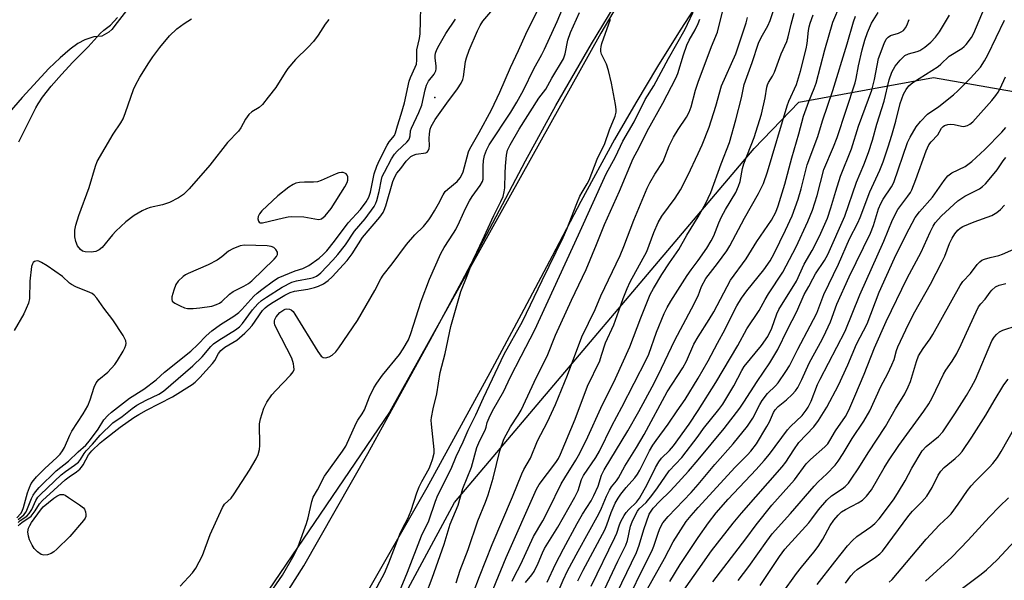
# Model space of a CAD drawing. Units: inches. Extents: x 1249763 to 1255763, y 501455 to 505455.
# Drawn here: x 1250801 to 1251090, y 502693 to 502858 of the extents above; entities that cross this region are included whole.
import ezdxf

# ---------------------------------------------------------------- set-up
doc = ezdxf.new("R2010")
doc.units = ezdxf.units.IN
doc.header["$MEASUREMENT"] = 0
for name, color, linetype in [('ELEV-Spot Elevation', 7, 'Continuous'), ('HYDRO-Stream Poly Centerlines', 142, 'Continuous'), ('HYDRO-Water Body', 4, 'Continuous'), ('NTRL-Trees', 3, 'Continuous'), ('TRANS-Road', 130, 'Continuous'), ('Undefined', 1, 'Continuous')]:
    doc.layers.add(name, color=color, linetype=linetype)

msp = doc.modelspace()

# ---------------------------------------------------------------- linework, layer by layer
at = {"layer": 'ELEV-Spot Elevation'}
msp.add_point((1250922.7, 502834.68, 249.04), dxfattribs=at)
at = {"layer": 'HYDRO-Stream Poly Centerlines'}
msp.add_polyline3d([(1250834.17, 502862.92, 0), (1250829.43, 502856.76, 0), (1250827.81, 502854.74, 0), (1250826.95, 502853.9, 0), (1250824.91, 502852.74, 0), (1250822.57, 502852.55, 0), (1250819.89, 502851.71, 0), (1250817.86, 502850.56, 0), (1250815.6, 502848.9, 0), (1250812.67, 502846.41, 0), (1250809.37, 502843.25, 0), (1250801.52, 502834.77, 0), (1250795.81, 502828.12, 0)], dxfattribs=at)
at = {"layer": 'HYDRO-Water Body'}
msp.add_polyline3d([(1250834.17, 502862.92, 0), (1250829.43, 502856.76, 0), (1250827.81, 502854.74, 0), (1250826.95, 502853.9, 0), (1250824.91, 502852.74, 0), (1250822.57, 502852.55, 0), (1250819.89, 502851.71, 0), (1250817.86, 502850.56, 0), (1250815.6, 502848.9, 0), (1250812.67, 502846.41, 0), (1250809.37, 502843.25, 0), (1250801.52, 502834.77, 0), (1250795.81, 502828.12, 0)], dxfattribs=at)
at = {"layer": 'NTRL-Trees'}
msp.add_lwpolyline([(1251024.34, 502943.28), (1250971.43, 502853.66), (1250909.37, 502742.27), (1250777.3, 502548.14), (1250659.54, 502408.11), (1250622.94, 502412.88), (1250522.69, 502481.31), (1250525.87, 502532.23), (1250549.74, 502613.38), (1250556.11, 502680.21), (1250533.83, 502791.6), (1250495.42, 502991.16)], dxfattribs=at)
msp.add_polyline3d([(1251171.2, 502481.99, 0), (1251204.54, 502525.04, 0), (1251214.26, 502586.16, 0), (1251197.59, 502636.16, 0), (1251154.22, 502657.75, 0), (1251108.7, 502665.32, 0), (1251048.98, 502662.54, 0), (1251009.73, 502637.07, 0), (1250978.15, 502597.27, 0), (1250968.77, 502583.2, 0), (1250932.46, 502578.24, 0), (1250906.07, 502590.74, 0), (1250901.2, 502626.16, 0), (1250907.38, 502676.67, 0), (1250928.48, 502715.75, 0), (1251016.45, 502819.78, 0), (1251029.54, 502833.38, 0), (1251069.1, 502840.62, 0), (1251131.76, 502829.63, 0), (1251158.31, 502806.63, 0), (1251200.51, 502771.99, 0), (1251228.29, 502717.82, 0), (1251271.34, 502641.43, 0)], dxfattribs=at)
at = {"layer": 'TRANS-Road'}
for points in [[(1251001.46, 502864.93), (1250994.69, 502854.46), (1250988.1, 502843.86), (1250981.7, 502833.16), (1250975.48, 502822.34), (1250965.59, 502804.21), (1250957.19, 502788.1), (1250948.08, 502770.95), (1250938.89, 502753.85), (1250920.36, 502720.1), (1250901.3, 502686.65)], [(1250797.68, 502576.52), (1250821.15, 502606.71), (1250843.92, 502637.08), (1250863.99, 502665.87), (1250874.26, 502681.41), (1250884.24, 502697.13), (1250903.05, 502730.14), (1250921.34, 502763.45), (1250930.59, 502780.66), (1250939.76, 502797.92), (1250949.28, 502816.11), (1250958.18, 502832.39), (1250968.72, 502850.52), (1250975.4, 502861.43)]]:
    msp.add_lwpolyline(points, dxfattribs=at)
at = {"layer": 'Undefined'}
for points, elevation in [([(1250800.29, 502710.73), (1250801.97, 502712.16), (1250802.64, 502712.99), (1250803.12, 502713.99), (1250804.23, 502716.95), (1250804.78, 502717.95), (1250805.41, 502718.89), (1250806.54, 502720.14), (1250811.52, 502725.09), (1250815.12, 502727.87), (1250817.98, 502730.6), (1250820.18, 502732.56), (1250821.28, 502733.9), (1250823.83, 502737.29), (1250825.53, 502740), (1250826.66, 502741.29), (1250827.73, 502742.26), (1250833.06, 502746.4), (1250837.22, 502749.08), (1250840.9, 502751.8), (1250843.29, 502754), (1250850.99, 502760.18), (1250853.09, 502762.18), (1250855.57, 502764.76), (1250857.2, 502766.22), (1250859.78, 502768.06), (1250863.69, 502770.53), (1250865.1, 502771.53), (1250865.99, 502772.42), (1250869.5, 502776.37), (1250870.51, 502777.29), (1250871.89, 502778.36), (1250875.31, 502780.9), (1250876.65, 502781.74), (1250881.72, 502783.78), (1250883.93, 502784.49), (1250885.73, 502785.38), (1250888.74, 502787.54), (1250889.94, 502788.62), (1250891, 502789.72), (1250893.24, 502792.53), (1250897.24, 502797.89), (1250900.89, 502801.84), (1250902.54, 502804.11), (1250903.35, 502805.47), (1250903.82, 502806.94), (1250904.88, 502812.34), (1250905.63, 502814.54), (1250906.45, 502816.34), (1250908.7, 502820.77), (1250909.31, 502821.72), (1250910.8, 502823.55), (1250911.15, 502824.32), (1250911.7, 502826.45), (1250912.84, 502829.82), (1250913.83, 502833.12), (1250915.14, 502839.53), (1250915.54, 502840.62), (1250916.92, 502843.61), (1250917.26, 502844.53), (1250917.43, 502845.67), (1250917.38, 502847.84), (1250917.44, 502848.68), (1250918.22, 502852.08), (1250918.39, 502853.4), (1250918.72, 502865.07)], 246), ([(1251000, 502721.1), (1251004.93, 502726.93), (1251010.28, 502733.03), (1251014.46, 502738.16), (1251015.32, 502739.35), (1251016.05, 502740.53), (1251018.12, 502744.56), (1251018.86, 502745.76), (1251020.39, 502747.74), (1251022.73, 502750.04), (1251023.49, 502750.92), (1251025.81, 502754.21), (1251026.85, 502755.89), (1251029.28, 502760.82), (1251032.95, 502767.64), (1251034.86, 502771.38), (1251036.95, 502776.87), (1251041.19, 502785.73), (1251044.45, 502793.24), (1251046.9, 502797.93), (1251047.63, 502799.49), (1251050.42, 502807.03), (1251053.38, 502813.38), (1251054.37, 502815.79), (1251055.86, 502820.2), (1251056.92, 502823.63), (1251058.07, 502827.81), (1251059.37, 502832.99), (1251060.34, 502835.67), (1251061.09, 502837.1), (1251061.92, 502838.12), (1251063.03, 502839.09), (1251070.47, 502843.81), (1251071.31, 502844.5), (1251073.76, 502846.9), (1251077.42, 502849.14), (1251078.12, 502849.68), (1251078.7, 502850.29), (1251080.26, 502852.32), (1251080.96, 502853.59), (1251086.44, 502866.76)], 284), ([(1251000, 502799.7), (1251002.16, 502803.53), (1251003.75, 502806.85), (1251006.75, 502815.26), (1251009.21, 502821.54), (1251011.13, 502828.17), (1251012.7, 502834.64), (1251013.56, 502838.57), (1251015.92, 502844.98), (1251017.78, 502850.65), (1251018.55, 502852.31), (1251020.51, 502855.77), (1251021.21, 502857.32), (1251024.16, 502866.67)], 268), ([(1250873.4, 502687.72), (1250878, 502694.38), (1250880.99, 502699.71), (1250882.07, 502701.75), (1250882.55, 502702.82), (1250884.99, 502709.56), (1250885.48, 502711.25), (1250886.53, 502716.05), (1250886.97, 502717.32), (1250888.19, 502719.46), (1250890.33, 502723.52), (1250895.58, 502730.87), (1250896.55, 502732.35), (1250899.55, 502739.02), (1250900.11, 502739.99), (1250901.37, 502741.8), (1250902.03, 502742.97), (1250903.53, 502746.78), (1250904.78, 502749.4), (1250905.68, 502750.85), (1250907.34, 502753.13), (1250912.31, 502759.21), (1250913.4, 502760.86), (1250914.95, 502763.58), (1250915.68, 502765.44), (1250918.66, 502774.94), (1250921.13, 502781.35), (1250924.47, 502788.86), (1250925.41, 502790.65), (1250928.2, 502794.85), (1250928.88, 502795.99), (1250929.97, 502798.23), (1250931.72, 502802.16), (1250932.9, 502804.39), (1250933.67, 502805.6), (1250936.01, 502808.91), (1250936.68, 502810.08), (1250936.87, 502810.74), (1250936.93, 502811.29), (1250936.87, 502814.55), (1250937, 502816.24), (1250937.24, 502817.64), (1250937.82, 502819.24), (1250938.66, 502820.78), (1250945.04, 502830.46), (1250946.8, 502833.35), (1250948.75, 502836.86), (1250951.8, 502843.18), (1250954.14, 502847.32), (1250954.94, 502848.88), (1250958.63, 502857.08), (1250960.98, 502862.58)], 254), ([(1251000, 502764.44), (1251003.28, 502769.5), (1251004.65, 502771.76), (1251009.55, 502781.04), (1251014.13, 502787.32), (1251017.27, 502792.43), (1251021.54, 502798.72), (1251022.82, 502801.09), (1251023.48, 502802.86), (1251025.45, 502809.3), (1251027.53, 502817), (1251029.6, 502824.08), (1251030.95, 502829.2), (1251032.56, 502833.53), (1251034.11, 502837.35), (1251034.67, 502838.97), (1251037.24, 502848.76), (1251039.6, 502856.86), (1251041.85, 502862.15)], 274), ([(1250800.38, 502708.94), (1250800.78, 502709.45), (1250801.47, 502709.98), (1250803.5, 502711.22), (1250804.13, 502711.77), (1250805.34, 502713.28), (1250806.57, 502715.39), (1250807.45, 502716.39), (1250814.14, 502722.43), (1250815.3, 502723.31), (1250817.51, 502724.8), (1250818.4, 502725.53), (1250818.94, 502726.14), (1250819.39, 502726.81), (1250820.95, 502729.81), (1250821.95, 502730.95), (1250824.43, 502733.28), (1250825.42, 502734.11), (1250830.27, 502737.88), (1250834.33, 502740.72), (1250835.72, 502741.59), (1250838.01, 502742.88), (1250845.65, 502746.85), (1250851.42, 502750.47), (1250852.27, 502751.1), (1250853.7, 502752.49), (1250857.37, 502756.6), (1250858.04, 502757.51), (1250859.13, 502759.5), (1250859.81, 502760.39), (1250861.06, 502761.41), (1250864.52, 502763.46), (1250866.94, 502765.51), (1250868.09, 502766.71), (1250869, 502767.8), (1250872.13, 502772.12), (1250872.87, 502772.94), (1250873.49, 502773.48), (1250874.68, 502774.27), (1250878.67, 502776.63), (1250880.17, 502777.41), (1250881.5, 502777.81), (1250885.39, 502778.46), (1250887.4, 502778.88), (1250888.48, 502779.27), (1250890.02, 502780.03), (1250891.36, 502780.96), (1250892.53, 502782.02), (1250896.95, 502786.84), (1250898.46, 502788.8), (1250901.43, 502793.57), (1250906.58, 502799.62), (1250907.48, 502800.91), (1250907.81, 502801.59), (1250908.28, 502802.94), (1250910.33, 502810.02), (1250910.92, 502811.47), (1250911.54, 502812.53), (1250912.67, 502813.88), (1250914.29, 502816.01), (1250915.05, 502816.83), (1250915.69, 502817.37), (1250916.42, 502817.81), (1250917.21, 502818.1), (1250920, 502818.48), (1250920.43, 502818.69), (1250920.72, 502819.04), (1250920.98, 502819.74), (1250921.1, 502820.53), (1250920.99, 502822.68), (1250921.09, 502824.08), (1250921.35, 502825.44), (1250921.64, 502826.24), (1250922.81, 502828.26), (1250926.23, 502833.1), (1250929.33, 502837.27), (1250930.4, 502838.97), (1250930.88, 502840.01), (1250931.09, 502840.81), (1250931.73, 502845.27), (1250932, 502846.39), (1250932.82, 502848.58), (1250935.18, 502854.33), (1250936, 502855.89), (1250936.77, 502857.12), (1250939.72, 502860.54)], 250), ([(1250847.87, 502691.16), (1250851.49, 502695.1), (1250852.54, 502696.52), (1250854.45, 502700.16), (1250856.7, 502706.34), (1250860.32, 502714.3), (1250860.94, 502715.25), (1250862.86, 502717.06), (1250863.81, 502718.31), (1250868.29, 502725.24), (1250870.2, 502728.56), (1250870.79, 502729.84), (1250871.21, 502731.38), (1250871.29, 502732.53), (1250871.22, 502738.91), (1250871.49, 502740.35), (1250872.47, 502743.46), (1250873.4, 502745.23), (1250874.81, 502747.36), (1250875.99, 502748.67), (1250880.33, 502753.12), (1250881.11, 502754.18), (1250881.34, 502754.88), (1250881.33, 502755.67), (1250881.19, 502756.49), (1250880.68, 502758.12), (1250876.2, 502766.88), (1250875.72, 502767.94), (1250875.56, 502768.48), (1250875.56, 502769.12), (1250875.7, 502769.56), (1250876.09, 502770.27), (1250877.17, 502771.56), (1250878.3, 502772.39), (1250878.76, 502772.59), (1250879.25, 502772.67), (1250880.01, 502772.58), (1250880.47, 502772.38), (1250881.06, 502771.82), (1250881.55, 502771.11), (1250888.32, 502760.14), (1250889.29, 502758.75), (1250889.87, 502758.31), (1250890.58, 502758.25), (1250891.62, 502758.53), (1250892.58, 502759.09), (1250893.61, 502760.05), (1250894.54, 502761.15), (1250899.97, 502769.19), (1250905.05, 502778.04), (1250906.84, 502781.49), (1250907.55, 502782.57), (1250910.18, 502785.89), (1250914.37, 502791.58), (1250916.86, 502794.36), (1250919.33, 502796.84), (1250920.89, 502798.78), (1250921.54, 502799.7), (1250922.6, 502801.47), (1250923.76, 502803.52), (1250925.12, 502806.17), (1250925.73, 502807.1), (1250926.46, 502807.83), (1250929.27, 502810.03), (1250930.16, 502811.08), (1250930.57, 502811.79), (1250930.98, 502812.87), (1250932.61, 502818.76), (1250932.93, 502819.68), (1250935.68, 502824.48), (1250939.32, 502831.15), (1250941.77, 502836.28), (1250944.94, 502843.57), (1250947.26, 502848.48), (1250949.45, 502853.37), (1250952.9, 502860.52)], 252), ([(1250900.82, 502681.87), (1250907.88, 502695.03), (1250909.15, 502698.06), (1250912.64, 502706.93), (1250913.28, 502708.3), (1250914.74, 502711.05), (1250915.78, 502713.37), (1250917.42, 502718.56), (1250918.11, 502720.4), (1250918.88, 502721.95), (1250921.04, 502725.8), (1250921.54, 502726.99), (1250921.99, 502728.38), (1250922.45, 502730.25), (1250922.53, 502731.37), (1250921.69, 502738.73), (1250921.64, 502739.91), (1250921.72, 502740.77), (1250922.22, 502743.31), (1250923.31, 502747.7), (1250924.23, 502753.94), (1250925.76, 502759.55), (1250927.43, 502767.48), (1250930.34, 502777.79), (1250932.23, 502782.39), (1250934.19, 502787.55), (1250934.98, 502789.34), (1250936.7, 502792.79), (1250940, 502800.08), (1250942.12, 502804.14), (1250942.74, 502805.64), (1250943.07, 502807.05), (1250943.23, 502808.17), (1250943.3, 502812.47), (1250943.43, 502814.55), (1250943.7, 502817.8), (1250944.05, 502819.26), (1250944.82, 502820.83), (1250947.44, 502825.44), (1250953.26, 502834.48), (1250955.32, 502837.22), (1250957.02, 502840.38), (1250960.46, 502846.1), (1250960.99, 502847.52), (1250961.73, 502851.55), (1250962.53, 502853.86), (1250965.19, 502859.68)], 256), ([(1250918.17, 502683.71), (1250921.94, 502693.53), (1250925.39, 502703.49), (1250927.22, 502709.39), (1250929.52, 502714.97), (1250930.95, 502719.85), (1250933.46, 502726.19), (1250935.02, 502731.88), (1250935.92, 502733.98), (1250937.45, 502737.05), (1250937.73, 502737.86), (1250938.07, 502739.26), (1250938.6, 502740.6), (1250939.63, 502742.67), (1250942.95, 502748.5), (1250944.86, 502752.5), (1250948.01, 502758.78), (1250952.04, 502766.44), (1250964.9, 502794.4), (1250973.01, 502812.35), (1250975.79, 502817.25), (1250977.9, 502821.91), (1250981.19, 502827.62), (1250984.42, 502834.1), (1250986.98, 502838.17), (1250991.33, 502846.22), (1250996.17, 502854.82), (1250996.9, 502856.26), (1250998.53, 502859.82)], 260), ([(1251000, 502839.26), (1251003.94, 502849.75), (1251005.68, 502853.9), (1251007.5, 502861.09)], 264), ([(1251000, 502742.76), (1251005.21, 502751.05), (1251011.67, 502761.89), (1251014.33, 502766.74), (1251017.91, 502772.13), (1251019.69, 502775.44), (1251020.69, 502777.09), (1251024.91, 502783.4), (1251028.77, 502790.84), (1251032.25, 502798.26), (1251033.62, 502801.68), (1251034.97, 502805.92), (1251036.93, 502813.59), (1251039.8, 502820.2), (1251040.81, 502823), (1251046.09, 502839.02), (1251046.39, 502840.27), (1251047.08, 502844.02), (1251048.2, 502848.74), (1251048.96, 502851.56), (1251049.72, 502853.78), (1251050.94, 502856.51), (1251052.88, 502859.67)], 278), ([(1251000, 502786.86), (1251002.53, 502790.45), (1251003.85, 502792.58), (1251004.59, 502794.11), (1251006.1, 502797.93), (1251006.88, 502799.64), (1251008.09, 502801.84), (1251011.06, 502806.86), (1251011.91, 502808.68), (1251012.31, 502810.01), (1251013.07, 502813.83), (1251013.47, 502815.24), (1251016.42, 502823), (1251018.63, 502829.85), (1251019.74, 502834.66), (1251020.17, 502837.79), (1251020.37, 502838.49), (1251020.67, 502839.14), (1251021.85, 502840.98), (1251022.43, 502842.17), (1251024.41, 502847.57), (1251026.01, 502851.18), (1251026.43, 502852.55), (1251027.32, 502856.31), (1251028.24, 502859.45)], 270), ([(1251000, 502776.5), (1251001.03, 502779.22), (1251002.25, 502781.52), (1251005.67, 502785.93), (1251008.39, 502789.69), (1251009.35, 502791.13), (1251013.58, 502799.28), (1251017.73, 502806.54), (1251019.16, 502809.5), (1251020.34, 502812.91), (1251026.11, 502832.29), (1251026.63, 502833.67), (1251028.86, 502838.59), (1251030.1, 502842.45), (1251031.77, 502849.02), (1251032.02, 502850.6), (1251032.38, 502854.42), (1251032.57, 502855.46), (1251032.89, 502856.55), (1251033.81, 502859.02)], 272), ([(1251000, 502728.32), (1251007.61, 502737.53), (1251012.29, 502743.52), (1251013.45, 502745.2), (1251017.3, 502751.29), (1251021.06, 502756.77), (1251023.44, 502760.74), (1251026.22, 502766.55), (1251028.99, 502771.9), (1251031.19, 502776.84), (1251032.5, 502779.18), (1251033.66, 502781.5), (1251034.5, 502782.91), (1251037.1, 502786.88), (1251038.08, 502788.61), (1251043.11, 502799.9), (1251046.48, 502809.88), (1251048.66, 502814.97), (1251050.03, 502818.56), (1251051.18, 502822.18), (1251052.51, 502826.91), (1251054.65, 502833.69), (1251056.09, 502839.88), (1251056.93, 502842.16), (1251057.9, 502843.95), (1251059.32, 502845.71), (1251060.09, 502846.5), (1251060.73, 502847.02), (1251061.83, 502847.53), (1251064.34, 502848.23), (1251065.14, 502848.53), (1251066.59, 502849.48), (1251068.39, 502850.97), (1251069.7, 502852.47), (1251070.89, 502854.05), (1251073.81, 502858.91)], 282), ([(1250800.35, 502709.88), (1250800.94, 502710.44), (1250802.85, 502711.78), (1250803.58, 502712.57), (1250804.31, 502713.73), (1250805.49, 502716.36), (1250806.13, 502717.3), (1250806.91, 502718.15), (1250812.94, 502723.86), (1250814.26, 502724.89), (1250816.92, 502726.72), (1250818.03, 502727.66), (1250818.66, 502728.44), (1250819.7, 502730.14), (1250820.33, 502730.97), (1250822.18, 502732.91), (1250824.45, 502735.58), (1250828.17, 502739.17), (1250830.91, 502741.07), (1250833.8, 502743.33), (1250835.21, 502744.31), (1250837.93, 502745.86), (1250841.6, 502747.57), (1250843, 502748.5), (1250851.67, 502755.91), (1250854.33, 502758.58), (1250856.92, 502761.6), (1250857.71, 502762.37), (1250859.29, 502763.49), (1250864.14, 502766.46), (1250865.31, 502767.35), (1250866.2, 502768.36), (1250869.19, 502772.38), (1250870.73, 502774.08), (1250871.8, 502775.06), (1250873.22, 502776.08), (1250877.87, 502778.97), (1250880.68, 502780.46), (1250882.08, 502780.9), (1250886.31, 502781.62), (1250887.09, 502781.84), (1250887.98, 502782.25), (1250888.62, 502782.69), (1250889.25, 502783.23), (1250892.75, 502786.93), (1250894.23, 502788.62), (1250896.44, 502791.45), (1250899.09, 502795.5), (1250902.23, 502799.09), (1250904.86, 502802.66), (1250905.4, 502803.66), (1250905.69, 502804.49), (1250906.35, 502807.09), (1250906.98, 502810.68), (1250907.24, 502811.49), (1250907.87, 502812.81), (1250909.96, 502816.73), (1250910.81, 502818.07), (1250911.63, 502818.99), (1250914.45, 502821.64), (1250915.01, 502822.29), (1250915.28, 502822.76), (1250915.44, 502823.44), (1250915.58, 502824.91), (1250915.82, 502825.72), (1250917.96, 502830.28), (1250918.86, 502832.48), (1250919.89, 502837.02), (1250920.28, 502838.36), (1250920.85, 502839.53), (1250922.47, 502841.58), (1250922.95, 502842.59), (1250923.06, 502843.11), (1250923.08, 502843.9), (1250922.8, 502846.36), (1250922.79, 502847.04), (1250922.93, 502847.78), (1250923.3, 502848.82), (1250923.97, 502850.13), (1250925.93, 502853.48), (1250928.79, 502857.78)], 248), ([(1250800.54, 502821.75), (1250805.53, 502831.67), (1250806.24, 502832.91), (1250807.5, 502834.81), (1250810.03, 502838.02), (1250813.06, 502841.48), (1250816.38, 502845.12), (1250820.86, 502849.64), (1250824.45, 502853.53), (1250825.53, 502854.51), (1250827.4, 502855.95), (1250829.5, 502858.24)], 244), ([(1250891.56, 502857.6), (1250890.46, 502856.25), (1250888.42, 502853.03), (1250887.02, 502851.15), (1250885.45, 502849.46), (1250881.79, 502845.86), (1250879.56, 502843.24), (1250878.73, 502842.06), (1250875.97, 502837.64), (1250873.73, 502834.87), (1250872.13, 502832.69), (1250871.12, 502831.74), (1250868.93, 502830.47), (1250868.1, 502829.75), (1250867.12, 502828.38), (1250865.72, 502825.79), (1250865.06, 502824.82), (1250861.82, 502821.46), (1250856.66, 502814.86), (1250850.56, 502807.87), (1250848.84, 502806.22), (1250847.43, 502805.21), (1250844.75, 502803.88), (1250842.69, 502803.2), (1250839.13, 502802.38), (1250838.05, 502802.06), (1250836.73, 502801.42), (1250834.43, 502800.08), (1250831.92, 502798.17), (1250829.04, 502795.42), (1250828.05, 502794.38), (1250824.98, 502790.69), (1250824.11, 502790), (1250823.15, 502789.5), (1250821.76, 502789.31), (1250820.04, 502789.38), (1250819.26, 502789.59), (1250818.61, 502790.06), (1250817.76, 502791.15), (1250817.22, 502792.42), (1250817.01, 502793.82), (1250816.97, 502795.8), (1250817.25, 502797.21), (1250818.13, 502800.02), (1250821.21, 502808.25), (1250823.05, 502814.6), (1250823.57, 502815.89), (1250828.24, 502823.91), (1250830.5, 502827.3), (1250831.17, 502828.45), (1250831.89, 502830.27), (1250834.24, 502837.06), (1250834.82, 502838.34), (1250836.1, 502840.7), (1250838.71, 502844.94), (1250839.84, 502846.63), (1250841.94, 502849.43), (1250844.82, 502852.84), (1250846.97, 502854.92), (1250849.05, 502856.47), (1250851.25, 502857.83)], 246), ([(1250912.1, 502689.18), (1250914.69, 502695.34), (1250918.81, 502705.98), (1250920.92, 502710.38), (1250922.88, 502716.16), (1250923.58, 502717.93), (1250927.47, 502725.7), (1250928.99, 502729.3), (1250931, 502733.57), (1250932.51, 502737.04), (1250934.75, 502741.51), (1250936.99, 502746.5), (1250943.01, 502759.29), (1250948.43, 502768.91), (1250954.17, 502781), (1250960.33, 502793.56), (1250961.43, 502796.05), (1250964.35, 502803.55), (1250965.29, 502805.71), (1250965.97, 502806.96), (1250967.46, 502809.37), (1250968, 502810.43), (1250970.36, 502816.64), (1250972.57, 502821.21), (1250973.99, 502825.21), (1250975.63, 502829.28), (1250975.92, 502830.37), (1250975.95, 502831.2), (1250975.74, 502832.64), (1250974.53, 502838.95), (1250973.7, 502842.63), (1250973.13, 502844.56), (1250971.67, 502847.44), (1250971.48, 502848.2), (1250971.43, 502848.95), (1250971.51, 502849.72), (1250971.73, 502850.54), (1250974.27, 502857.71)], 258), ([(1250928.97, 502692.15), (1250930.16, 502695.94), (1250932.51, 502701.94), (1250935.35, 502710.36), (1250937.6, 502715.86), (1250938.37, 502717.97), (1250939.81, 502722.88), (1250941.8, 502730.93), (1250943, 502734.34), (1250944.91, 502737.95), (1250947.19, 502741.38), (1250948.09, 502742.91), (1250952.57, 502752.56), (1250955.63, 502758.78), (1250958.16, 502764.91), (1250962.87, 502775.24), (1250967.17, 502784.23), (1250970.16, 502791.5), (1250972.48, 502797.45), (1250976.88, 502807.18), (1250980.94, 502816.78), (1250982.68, 502820.03), (1250985.02, 502824.85), (1250989.66, 502833.03), (1250993.45, 502840.37), (1250994.04, 502841.79), (1250995.67, 502847.23), (1250996.74, 502850.11), (1250997.42, 502851.61), (1250999.11, 502854.6), (1251000, 502856.45)], 262), ([(1251000, 502752.3), (1251002.93, 502757.34), (1251005.68, 502762.56), (1251007.94, 502766.64), (1251010.61, 502772.09), (1251011.4, 502773.55), (1251012.79, 502775.76), (1251014.31, 502777.95), (1251019.28, 502784.1), (1251021.2, 502786.76), (1251022.38, 502788.88), (1251025.7, 502795.73), (1251027.59, 502799.94), (1251029.42, 502804.85), (1251030.3, 502807.85), (1251032.05, 502814.94), (1251035.14, 502823.29), (1251036.55, 502827.89), (1251039.54, 502836.78), (1251043.82, 502850.51), (1251045.61, 502856.95), (1251046.22, 502858.62)], 276), ([(1251000, 502818.32), (1251001.18, 502820.81), (1251003.27, 502825.97), (1251005.21, 502832.18), (1251006.91, 502838.12), (1251011.05, 502847.51), (1251013.56, 502854.89), (1251014.12, 502856.66), (1251014.51, 502858.26)], 266), ([(1251000, 502856.45), (1251000.55, 502857.72)], 262), ([(1251000, 502735.22), (1251001.61, 502737.49), (1251006.05, 502743.05), (1251007.22, 502744.66), (1251010.48, 502750.08), (1251012.83, 502754.56), (1251013.54, 502755.71), (1251018.57, 502761.9), (1251020.43, 502764.52), (1251021.68, 502767.02), (1251023.1, 502771.14), (1251023.68, 502772.45), (1251028.91, 502780.76), (1251031.19, 502785.76), (1251033.53, 502789.8), (1251035.65, 502794.03), (1251037.99, 502799.29), (1251038.96, 502802.27), (1251040.41, 502807.25), (1251041.84, 502811.58), (1251045.01, 502819.62), (1251047.14, 502826.34), (1251050.98, 502836.84), (1251051.82, 502840.04), (1251052.97, 502846.15), (1251054.6, 502850.6), (1251055.25, 502851.89), (1251055.81, 502852.49), (1251056.49, 502852.93), (1251058.84, 502853.65), (1251059.63, 502853.97), (1251060.28, 502854.43), (1251060.95, 502855.21), (1251061.32, 502855.89), (1251062.02, 502857.62)], 280), ([(1251000, 502714.25), (1251010.91, 502726.16), (1251014.52, 502729.76), (1251015.52, 502730.85), (1251017.11, 502733.02), (1251020.23, 502738.12), (1251020.93, 502739.44), (1251022.1, 502742.18), (1251022.62, 502743.03), (1251023.53, 502743.98), (1251025.97, 502745.95), (1251027.67, 502747.53), (1251028.64, 502748.59), (1251029.27, 502749.58), (1251030.49, 502751.93), (1251031.71, 502754.72), (1251032.75, 502756.85), (1251036.39, 502763.61), (1251037.54, 502765.94), (1251038.85, 502768.82), (1251040.75, 502774.02), (1251044.37, 502782.05), (1251050.65, 502794.83), (1251051.53, 502797.11), (1251052.97, 502802.01), (1251053.62, 502803.59), (1251054.33, 502804.85), (1251056.82, 502808.46), (1251057.51, 502809.74), (1251061.5, 502821.54), (1251062.25, 502823.12), (1251064.04, 502826.09), (1251065.3, 502827.71), (1251067.4, 502829.81), (1251070.67, 502832.1), (1251074.97, 502835.5), (1251076.3, 502836.65), (1251080.03, 502840.36), (1251082.91, 502843.66), (1251084.15, 502845.52), (1251085.12, 502847.25), (1251089.97, 502857.46)], 286), ([(1250933.96, 502689.1), (1250935.8, 502694.04), (1250939.53, 502703.43), (1250945.46, 502717.44), (1250948.25, 502724.23), (1250948.86, 502725.49), (1250950.82, 502728.76), (1250952.81, 502733.85), (1250955.77, 502739.49), (1250958.08, 502744.57), (1250961.62, 502753.13), (1250965.82, 502764.43), (1250969.77, 502772.43), (1250971.47, 502776.44), (1250977.09, 502788.33), (1250978.18, 502790.94), (1250981.17, 502798.66), (1250985.05, 502808.11), (1250985.84, 502809.68), (1250987.29, 502812.22), (1250989.7, 502815.97), (1250990.27, 502817.2), (1250991.55, 502820.49), (1250992.77, 502823.09), (1250994.15, 502825.31), (1250996.62, 502828.99), (1250997.38, 502830.44), (1250997.93, 502832.02), (1250999.19, 502836.9), (1251000, 502839.26)], 264), ([(1251000, 502705.46), (1251003.02, 502709.84), (1251005.31, 502712.73), (1251008.83, 502716.72), (1251017.04, 502725.46), (1251019.44, 502728.13), (1251020.95, 502729.98), (1251026.25, 502737.12), (1251027.14, 502738.06), (1251030.57, 502741.33), (1251031.78, 502742.85), (1251032.33, 502743.81), (1251033.16, 502745.57), (1251035.11, 502750.45), (1251035.81, 502752.01), (1251043.17, 502766.12), (1251047.48, 502776.73), (1251054.53, 502792.49), (1251057.08, 502798.82), (1251058.64, 502801.79), (1251061.6, 502805.73), (1251062.33, 502806.85), (1251062.72, 502807.61), (1251063.91, 502810.61), (1251066.95, 502819.03), (1251067.8, 502820.86), (1251068.43, 502821.75), (1251070.43, 502823.74), (1251071.45, 502825.68), (1251071.93, 502826.2), (1251072.36, 502826.47), (1251073.35, 502826.84), (1251074.15, 502826.92), (1251075.24, 502826.79), (1251077.32, 502826.27), (1251078.08, 502826.22), (1251079.07, 502826.46), (1251079.78, 502826.87), (1251080.67, 502827.62), (1251081.5, 502828.48), (1251086.21, 502833.8), (1251087.47, 502835.36), (1251088.1, 502836.3), (1251088.67, 502837.34), (1251090.32, 502840.8)], 288), ([(1251000, 502696.01), (1251003.9, 502701.55), (1251010.31, 502709.74), (1251012.74, 502712.63), (1251024.73, 502726.21), (1251025.78, 502727.6), (1251028.11, 502731.23), (1251029.62, 502733.4), (1251033.98, 502737.99), (1251035.36, 502739.83), (1251037.83, 502743.78), (1251041.26, 502750.22), (1251043.98, 502756.22), (1251046.54, 502762.25), (1251049.61, 502768.27), (1251053.19, 502777.52), (1251057.65, 502787.54), (1251061.09, 502794.44), (1251063.74, 502799.43), (1251065.01, 502801.17), (1251068.82, 502805.47), (1251072.24, 502810.36), (1251073.35, 502811.71), (1251074.52, 502812.55), (1251078.39, 502814.48), (1251080.36, 502815.88), (1251084.22, 502819.45), (1251089.21, 502824.5), (1251090.39, 502825.96)], 290), ([(1250939.79, 502690.3), (1250943.68, 502699.66), (1250952.5, 502719.69), (1250953.29, 502721.02), (1250958.23, 502727.56), (1250958.96, 502728.72), (1250959.59, 502729.96), (1250963.87, 502740.26), (1250967.51, 502749.92), (1250971.11, 502757.4), (1250971.67, 502759), (1250972.76, 502762.68), (1250975.21, 502767.96), (1250976.77, 502772.07), (1250978.01, 502775.71), (1250979.18, 502778.63), (1250980.06, 502780.54), (1250984.96, 502789.47), (1250987.01, 502795.1), (1250988.25, 502798), (1250989.31, 502799.9), (1250993.27, 502805.15), (1250994.86, 502807.63), (1250996.97, 502811.79), (1251000, 502818.32)], 266), ([(1251004.3, 502692.45), (1251014.04, 502705.11), (1251017.04, 502709.17), (1251021.62, 502715.01), (1251028.3, 502722.47), (1251031.77, 502727.16), (1251033.03, 502728.39), (1251037.2, 502732.12), (1251038.06, 502733.02), (1251038.68, 502733.95), (1251040.33, 502736.77), (1251043.25, 502741.06), (1251044.22, 502742.88), (1251046.04, 502747.04), (1251048.77, 502753.5), (1251051.79, 502761.16), (1251055.2, 502768.9), (1251061.44, 502781.68), (1251065.47, 502789.34), (1251068.12, 502795.13), (1251069.05, 502796.92), (1251069.65, 502797.88), (1251071.43, 502799.98), (1251076.24, 502804.39), (1251078.31, 502805.76), (1251082.59, 502807.94), (1251083.52, 502808.62), (1251084.38, 502809.38), (1251085.49, 502810.59), (1251087.85, 502813.47), (1251089.63, 502816.17), (1251090.33, 502817.08)], 292), ([(1251011.73, 502692.83), (1251014.89, 502697), (1251020.18, 502704.42), (1251021.8, 502706.55), (1251027.11, 502712.53), (1251034.11, 502720.6), (1251035.29, 502721.85), (1251037.81, 502724.21), (1251040.25, 502726.75), (1251041.16, 502727.9), (1251042.62, 502730.12), (1251045.22, 502734.55), (1251048.69, 502739.63), (1251050.4, 502742.67), (1251053.68, 502749.83), (1251055.7, 502753.66), (1251056.94, 502756.22), (1251057.54, 502757.77), (1251058.29, 502760.39), (1251058.69, 502761.52), (1251061.77, 502768.15), (1251063.6, 502771.78), (1251068.23, 502779.9), (1251071.6, 502786.36), (1251072.45, 502788.16), (1251073.84, 502791.87), (1251074.61, 502793.44), (1251075.35, 502794.69), (1251076.3, 502795.78), (1251076.99, 502796.33), (1251077.74, 502796.8), (1251081.05, 502798.18), (1251086.22, 502800.06), (1251087.73, 502800.91), (1251088.85, 502801.8), (1251089.95, 502803.13)], 294), ([(1250945.42, 502692.68), (1250945.97, 502693.97), (1250947.95, 502697.69), (1250951.69, 502705.74), (1250954.36, 502710.42), (1250956.18, 502713.84), (1250959.83, 502721.29), (1250960.84, 502723.05), (1250964.11, 502728.25), (1250965.24, 502730.24), (1250967.58, 502735.09), (1250971.41, 502743.52), (1250975.76, 502752.2), (1250979.99, 502761.47), (1250983.18, 502770.04), (1250985.9, 502776.86), (1250986.89, 502778.67), (1250989.39, 502782.74), (1250991.61, 502786.16), (1250994.34, 502790.1), (1250996.67, 502794.26), (1251000, 502799.7)], 268), ([(1251018.24, 502691.43), (1251023.91, 502699.88), (1251025.5, 502702.08), (1251032.48, 502709.76), (1251033.44, 502710.98), (1251035.33, 502713.65), (1251037.78, 502716.47), (1251039.16, 502717.7), (1251042.29, 502719.79), (1251043.17, 502720.47), (1251044.13, 502721.42), (1251044.98, 502722.59), (1251047.24, 502725.96), (1251049.92, 502730.35), (1251055.05, 502738.13), (1251057.99, 502743.28), (1251060.69, 502747.72), (1251061.7, 502749.72), (1251062.37, 502751.28), (1251064.1, 502757.2), (1251064.77, 502758.85), (1251066.06, 502761.02), (1251068.12, 502763.86), (1251068.93, 502765.12), (1251076.94, 502779.54), (1251077.72, 502780.67), (1251080.01, 502783.03), (1251081.99, 502785.63), (1251082.73, 502786.45), (1251083.37, 502786.93), (1251084.12, 502787.25), (1251085.75, 502787.72), (1251088.32, 502788.3), (1251089.43, 502788.69), (1251095.13, 502791.25)], 296), ([(1250799.9, 502711.22), (1250801.07, 502712.53), (1250801.5, 502713.23), (1250801.89, 502714.31), (1250803.12, 502718.64), (1250803.66, 502720.18), (1250804.19, 502721.31), (1250804.82, 502722.24), (1250805.75, 502723.32), (1250808.17, 502725.72), (1250811.71, 502728.95), (1250812.66, 502729.98), (1250813.35, 502730.9), (1250813.92, 502731.9), (1250815.53, 502735.52), (1250816.14, 502736.73), (1250819.4, 502741.79), (1250820.8, 502744.2), (1250821.49, 502745.91), (1250822.66, 502749.61), (1250823.24, 502750.89), (1250824.03, 502751.9), (1250826.63, 502754.05), (1250828.68, 502756.28), (1250829.48, 502757.45), (1250831.12, 502760.17), (1250831.66, 502761.18), (1250831.95, 502761.95), (1250832.01, 502762.49), (1250831.91, 502763.3), (1250831.59, 502764.07), (1250831.15, 502764.81), (1250828.11, 502769.42), (1250825.52, 502772.85), (1250823.41, 502775.82), (1250822.69, 502776.62), (1250822.07, 502777.11), (1250821.36, 502777.49), (1250817.28, 502779.13), (1250815.98, 502779.79), (1250815.42, 502780.2), (1250813.32, 502782.1), (1250808.89, 502785.28), (1250807.21, 502786.28), (1250806.42, 502786.61), (1250805.9, 502786.71), (1250805.16, 502786.57), (1250804.76, 502786.3), (1250804.51, 502785.88), (1250804.29, 502785.09), (1250803.73, 502780.74), (1250803.64, 502775.73), (1250803.34, 502774.34), (1250802.71, 502772.74), (1250801.97, 502771.18), (1250799.17, 502766.26)], 244), ([(1250949.36, 502692.24), (1250951.21, 502694.54), (1250951.84, 502695.54), (1250953.05, 502697.92), (1250954.28, 502701.01), (1250954.88, 502702.24), (1250958.8, 502708.53), (1250963.85, 502717.37), (1250964.76, 502719.3), (1250965.8, 502722.54), (1250966.32, 502723.66), (1250969.99, 502728.98), (1250971.08, 502730.83), (1250974.62, 502738.28), (1250977.62, 502743.8), (1250984.88, 502757.82), (1250985.49, 502759.32), (1250987.83, 502765.82), (1250990.08, 502771.24), (1250990.94, 502773.04), (1250992.03, 502774.91), (1250996.78, 502782.48), (1250997.93, 502784.12), (1251000, 502786.86)], 270), ([(1251024.66, 502689.02), (1251028.9, 502694.92), (1251030.37, 502696.8), (1251034, 502701.15), (1251035.27, 502702.81), (1251036.64, 502704.98), (1251038.8, 502708.99), (1251039.84, 502710.55), (1251041.09, 502712.09), (1251042.11, 502712.98), (1251043.24, 502713.67), (1251047.05, 502715.66), (1251048.28, 502716.45), (1251049.47, 502717.66), (1251050.89, 502719.45), (1251054.64, 502725.98), (1251055.91, 502728), (1251058.98, 502732.54), (1251066.27, 502742.56), (1251067.72, 502744.77), (1251068.7, 502746.53), (1251072.04, 502753.49), (1251072.78, 502754.66), (1251074.63, 502757.25), (1251075.97, 502759.55), (1251077.26, 502762.2), (1251080.96, 502770.29), (1251082.39, 502773.2), (1251083.03, 502774.12), (1251084.33, 502775.47), (1251085.74, 502777.58), (1251086.25, 502778.18), (1251087.36, 502779.09), (1251088.37, 502779.62), (1251090.4, 502780.08)], 298), ([(1250955.7, 502692.41), (1250958.16, 502697.61), (1250960.43, 502702.15), (1250964.46, 502709.61), (1250966.07, 502712.32), (1250968.57, 502716.27), (1250969.42, 502717.82), (1250970.65, 502720.53), (1250971.64, 502723.77), (1250972.38, 502725.39), (1250979.34, 502736.85), (1250982.59, 502742.5), (1250986.54, 502749.78), (1250988.28, 502753.17), (1250993.18, 502763.44), (1250995.57, 502768.06), (1250998.1, 502772.64), (1251000, 502776.5)], 272), ([(1251034.97, 502691.73), (1251040.12, 502698.38), (1251043.9, 502703.05), (1251045.33, 502704.56), (1251046.61, 502705.75), (1251050.73, 502708.66), (1251051.87, 502709.56), (1251053.2, 502710.93), (1251055.08, 502713.38), (1251057.56, 502716.88), (1251058.86, 502718.86), (1251060.77, 502722.11), (1251062.79, 502725.81), (1251065.82, 502730.95), (1251066.95, 502732.26), (1251070.58, 502735.2), (1251071.84, 502736.53), (1251072.67, 502737.67), (1251075.37, 502741.77), (1251078.8, 502747.16), (1251080.33, 502749.72), (1251081.47, 502751.9), (1251086.28, 502763.21), (1251086.9, 502764.31), (1251087.61, 502765.12), (1251088.47, 502765.85), (1251089.44, 502766.4), (1251093.71, 502767.74)], 300), ([(1250956.11, 502682.95), (1250960.36, 502692.93), (1250961.68, 502695.73), (1250964.74, 502701.44), (1250970.81, 502712.39), (1250971.63, 502714.12), (1250973.1, 502717.62), (1250973.99, 502719.37), (1250974.59, 502720.32), (1250975.99, 502722.09), (1250976.6, 502723.01), (1250978.52, 502726.46), (1250981.9, 502731.9), (1250984.12, 502735.73), (1250990.87, 502748.27), (1250995.5, 502755.3), (1250996.56, 502757.31), (1250998.78, 502762.28), (1251000, 502764.44)], 274), ([(1250964.69, 502692.75), (1250966.25, 502695.86), (1250972.63, 502707.75), (1250973.22, 502709.18), (1250974.45, 502712.87), (1250975.62, 502715.55), (1250976.49, 502717.08), (1250977.28, 502718.25), (1250978.86, 502720.19), (1250981.4, 502723.05), (1250982.23, 502724.13), (1250982.91, 502725.31), (1250985.77, 502730.95), (1250986.71, 502732.6), (1250987.66, 502733.99), (1250991.23, 502738.77), (1250993.86, 502742.69), (1250996.21, 502745.98), (1251000, 502752.3)], 276), ([(1251043.28, 502692.05), (1251044.83, 502694.22), (1251045.83, 502695.31), (1251046.71, 502696.1), (1251052.09, 502699.68), (1251053.34, 502700.65), (1251054.18, 502701.49), (1251061.9, 502711.93), (1251062.98, 502713.19), (1251065.73, 502715.97), (1251067.18, 502717.61), (1251068.76, 502720.15), (1251070.53, 502723.83), (1251071.28, 502725), (1251072.26, 502726.02), (1251075.49, 502728.65), (1251076.76, 502729.86), (1251077.53, 502730.75), (1251080.38, 502734.91), (1251084.53, 502741.39), (1251086.97, 502745.67), (1251089.82, 502750.33), (1251091.02, 502751.99)], 302), ([(1250968.61, 502691.17), (1250975.57, 502705.49), (1250976.09, 502706.73), (1250976.88, 502709.22), (1250977.32, 502710.23), (1250978.26, 502711.93), (1250978.91, 502712.85), (1250979.68, 502713.7), (1250981.89, 502715.88), (1250982.81, 502717.07), (1250985.05, 502721.08), (1250987.47, 502726.03), (1250988.46, 502727.75), (1250989.3, 502728.78), (1250991.64, 502731.06), (1250992.74, 502732.37), (1250997.35, 502738.77), (1251000, 502742.76)], 278), ([(1250967.77, 502680.21), (1250976.46, 502698.54), (1250978.79, 502703.25), (1250979.24, 502704.6), (1250980.18, 502708.79), (1250980.66, 502710.05), (1250981.65, 502712.18), (1250982.2, 502713.2), (1250982.68, 502713.89), (1250984.72, 502715.79), (1250986.4, 502717.8), (1250988.11, 502720.11), (1250991.5, 502725.05), (1250995.24, 502729), (1251000, 502735.22)], 280), ([(1250971.94, 502680.46), (1250981.87, 502701.12), (1250982.72, 502703.22), (1250984.07, 502707.85), (1250985.68, 502712.34), (1250986.17, 502713.25), (1250986.85, 502714.12), (1250988.77, 502716.14), (1250991.68, 502718.95), (1250993.1, 502720.43), (1250997.17, 502724.93), (1251000, 502728.32)], 282), ([(1250977.28, 502682.94), (1250983.36, 502695.51), (1250986.38, 502701.44), (1250986.98, 502702.94), (1250988.33, 502707.01), (1250988.85, 502708.33), (1250989.69, 502709.81), (1250991.17, 502711.68), (1250997.94, 502718.72), (1251000, 502721.1)], 284), ([(1250985.12, 502690.41), (1250990.13, 502699.3), (1250992.7, 502704.2), (1250996.54, 502710.18), (1250997.93, 502711.92), (1251000, 502714.25)], 286), ([(1250991.67, 502692.52), (1250994.7, 502697.56), (1251000, 502705.46)], 288), ([(1250995.36, 502689.34), (1251000, 502696.01)], 290)]:
    msp.add_lwpolyline(points, dxfattribs=dict(at, elevation=elevation))
for points, elevation in [([(1250895.29, 502812.71), (1250894.54, 502812.58), (1250893.72, 502812.31), (1250889.33, 502810.38), (1250888.23, 502809.99), (1250887.08, 502809.84), (1250884.44, 502809.85), (1250882.97, 502809.75), (1250881.83, 502809.53), (1250881.04, 502809.18), (1250879.83, 502808.35), (1250876.55, 502805.8), (1250871.89, 502801.42), (1250871.19, 502800.51), (1250870.85, 502799.78), (1250870.74, 502799.05), (1250870.87, 502798.4), (1250871.11, 502798.12), (1250871.44, 502797.93), (1250872.09, 502797.87), (1250878.23, 502799.41), (1250879.66, 502799.69), (1250880.52, 502799.78), (1250884.26, 502799.71), (1250888.5, 502798.91), (1250889.02, 502798.94), (1250889.45, 502799.11), (1250890.46, 502799.99), (1250892.21, 502802.15), (1250896.29, 502808.53), (1250896.92, 502809.72), (1250897.13, 502810.42), (1250897.18, 502810.94), (1250897.12, 502811.44), (1250896.93, 502811.88), (1250896.62, 502812.26), (1250896.24, 502812.53), (1250895.78, 502812.68)], 244), ([(1250866.83, 502791.31), (1250865.48, 502791.16), (1250863.37, 502790.29), (1250862.14, 502789.56), (1250860.19, 502787.88), (1250858.78, 502786.94), (1250856.15, 502785.57), (1250850.25, 502783.03), (1250849.48, 502782.62), (1250848.77, 502782.12), (1250847.27, 502780.76), (1250846.65, 502779.8), (1250846.04, 502778.12), (1250845.48, 502776.14), (1250845.43, 502775.37), (1250845.6, 502774.95), (1250846.38, 502774.31), (1250847.89, 502773.5), (1250849.2, 502772.94), (1250850.02, 502772.78), (1250851.7, 502772.76), (1250853.72, 502772.94), (1250857.22, 502773.44), (1250858.62, 502773.89), (1250859.41, 502774.3), (1250860.11, 502774.79), (1250862.4, 502776.92), (1250863.5, 502777.78), (1250866.56, 502779.27), (1250867.94, 502780.14), (1250868.96, 502780.9), (1250875.52, 502787.22), (1250876.18, 502788.01), (1250876.5, 502788.63), (1250876.46, 502789.27), (1250875.95, 502790.12), (1250875.4, 502790.66), (1250874.67, 502790.99), (1250873.48, 502791.15)], 244), ([(1250807.85, 502700.27), (1250807.12, 502700.48), (1250806.02, 502701.27), (1250805.03, 502702.24), (1250804.4, 502703.19), (1250803.66, 502704.77), (1250803.32, 502705.85), (1250803.19, 502707.17), (1250803.38, 502708.21), (1250803.72, 502708.97), (1250804.29, 502709.94), (1250806.92, 502713.54), (1250807.72, 502714.49), (1250810.83, 502717.03), (1250811.72, 502717.66), (1250812.68, 502718.07), (1250813.18, 502718.14), (1250813.68, 502718.08), (1250814.18, 502717.88), (1250815.16, 502717.28), (1250818.33, 502715.1), (1250819.47, 502714.21), (1250819.82, 502713.79), (1250820.13, 502713.04), (1250820.24, 502712.23), (1250820.18, 502711.7), (1250819.98, 502711.2), (1250819.51, 502710.5), (1250815.54, 502705.78), (1250811.68, 502702.04), (1250810.79, 502701.26), (1250810.05, 502700.79), (1250808.95, 502700.41)], 252)]:
    msp.add_lwpolyline(points, close=True, dxfattribs=dict(at, elevation=elevation))
for points in [[(1251056.12, 502692.35, 304), (1251057.02, 502693.16, 304), (1251066.93, 502705, 304), (1251070.87, 502709.25, 304), (1251073.48, 502711.54, 304), (1251074.28, 502712.39, 304), (1251076.37, 502715.28, 304), (1251079.11, 502719.34, 304), (1251080.15, 502720.69, 304), (1251081.34, 502721.95, 304), (1251085.58, 502726.12, 304), (1251086.58, 502727.2, 304), (1251087.94, 502729.03, 304), (1251089.03, 502730.73, 304), (1251093.15, 502738, 304)], [(1251066.81, 502692.69, 306), (1251074.52, 502699.72, 306), (1251079.28, 502704.71, 306), (1251085.51, 502711.47, 306), (1251088.52, 502714.59, 306), (1251091.14, 502717.09, 306)], [(1251076.05, 502689.41, 308), (1251083.09, 502694.73, 308), (1251084.66, 502696.03, 308), (1251087.83, 502698.97, 308), (1251093, 502704.51, 308)]]:
    msp.add_polyline3d(points, dxfattribs=at)

doc.saveas('drawing.dxf')
